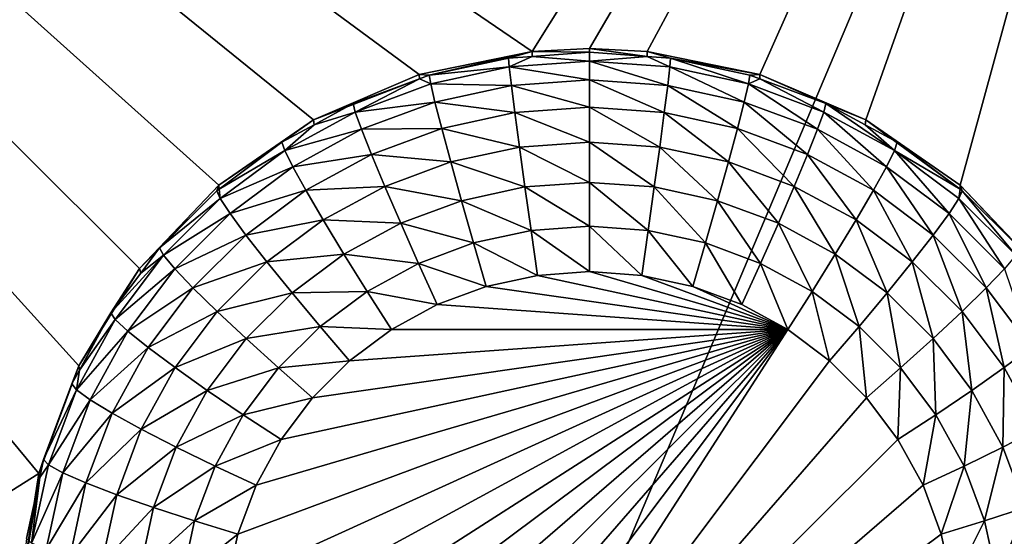
# Model space of a CAD drawing. Extents: x -45 to 45, y -222 to 30.
# Drawn here: x -27 to -24, y -186 to -185 of the extents above; entities that cross this region are included whole.
import ezdxf

# ---------------------------------------------------------------- set-up
doc = ezdxf.new("R2010")
doc.units = 0
doc.layers.add('L1', color=7, linetype='CONTINUOUS')
doc.layers.add('L3', color=7, linetype='CONTINUOUS')

msp = doc.modelspace()

# ---------------------------------------------------------------- linework, layer by layer
at = {"layer": 'L1', "color": 7}
for points in [[(37.92327, -33.90087, 111.1838), (-37.92327, -33.90087, 111.1838), (37.10252, -220.7091, 124.5193)], [(37.10252, -220.7091, 124.5193), (-37.92327, -33.90087, 111.1838), (-37.10252, -220.7091, 124.5193)], [(38.91275, -35.1624, 93.51185), (-37.93243, -217.2227, 109.4401), (-38.91275, -35.1624, 93.51185)], [(37.93243, -217.2227, 109.4401), (-37.93243, -217.2227, 109.4401), (38.91275, -35.1624, 93.51185)]]:
    msp.add_3dface(points, dxfattribs=at)
at = {"layer": 'L3', "color": 250}
for points in [[(32.25, -212.5601, 110.5278), (32.25, -180.3831, 107.7127), (-32.25, -212.5601, 110.5278)], [(-32.25, -212.5601, 110.5278), (32.25, -180.3831, 107.7127), (-32.25, -180.3831, 107.7127)], [(-25.60532, -184.8772, 106.6002), (-31.5275, -180.5138, 106.2184), (-25.23767, -184.8019, 106.5936)], [(-25.23767, -184.8019, 106.5936), (-31.5275, -180.5138, 106.2184), (-22.55, -180.5138, 106.2184)], [(-25.60532, -184.8772, 106.6002), (-25.95023, -185.0246, 106.6131), (-31.5275, -180.5138, 106.2184)], [(-31.5275, -180.5138, 106.2184), (-25.95023, -185.0246, 106.6131), (-26.2583, -185.2383, 106.6317)], [(-31.5275, -180.5138, 106.2184), (-26.2583, -185.2383, 106.6317), (-26.51689, -185.5092, 106.6555)], [(-26.51689, -185.5092, 106.6555), (-26.71543, -185.8266, 106.6832), (-31.5275, -180.5138, 106.2184)], [(-31.5275, -180.5138, 106.2184), (-26.71543, -185.8266, 106.6832), (-26.84578, -186.1772, 106.7139)], [(-31.5275, -180.5138, 106.2184), (-26.84578, -186.1772, 106.7139), (-31.5275, -189.1309, 106.9723)], [(-25.23767, -184.8019, 106.5936), (-22.55, -180.5138, 106.2184), (-25.05, -184.7924, 106.5927)], [(-25.05, -184.7924, 106.5927), (-22.55, -180.5138, 106.2184), (-24.86233, -184.8019, 106.5936)], [(-22.55, -180.5138, 106.2184), (-24.49468, -184.8772, 106.6002), (-24.86233, -184.8019, 106.5936)], [(-22.55, -180.5138, 106.2184), (-24.14976, -185.0246, 106.6131), (-24.49468, -184.8772, 106.6002)], [(-22.55, -180.5138, 106.2184), (-23.8417, -185.2383, 106.6317), (-24.14976, -185.0246, 106.6131)], [(-23.58311, -185.5092, 106.6555), (-23.8417, -185.2383, 106.6317), (-22.55, -180.5138, 106.2184)], [(-25.57261, -184.8795, 106.4598), (-25.60532, -184.8772, 106.6002), (-25.23767, -184.8019, 106.5936)], [(-25.57261, -184.8795, 106.4598), (-25.23767, -184.8019, 106.5936), (-25.31399, -184.8235, 106.4549)], [(-25.57261, -184.8795, 106.4598), (-25.31399, -184.8235, 106.4549), (-25.31164, -184.8526, 106.31)], [(-25.23767, -184.8019, 106.5936), (-25.23739, -184.818, 106.4544), (-25.31399, -184.8235, 106.4549)], [(-25.31164, -184.8526, 106.31), (-25.31399, -184.8235, 106.4549), (-25.23739, -184.818, 106.4544)], [(-25.31164, -184.8526, 106.31), (-25.23739, -184.818, 106.4544), (-25.05, -184.8339, 106.3084)], [(-25.05, -184.7924, 106.5927), (-25.05, -184.8046, 106.4533), (-25.23767, -184.8019, 106.5936)], [(-25.23767, -184.8019, 106.5936), (-25.05, -184.8046, 106.4533), (-25.23739, -184.818, 106.4544)], [(-25.23739, -184.818, 106.4544), (-25.05, -184.8046, 106.4533), (-25.05, -184.8339, 106.3084)], [(-24.86233, -184.8019, 106.5936), (-24.86261, -184.818, 106.4544), (-25.05, -184.7924, 106.5927)], [(-25.05, -184.7924, 106.5927), (-24.86261, -184.818, 106.4544), (-25.05, -184.8046, 106.4533)], [(-25.05, -184.8339, 106.3084), (-25.05, -184.8046, 106.4533), (-24.86261, -184.818, 106.4544)], [(-25.05, -184.8339, 106.3084), (-24.86261, -184.818, 106.4544), (-24.78836, -184.8526, 106.31)], [(-24.86233, -184.8019, 106.5936), (-24.78601, -184.8235, 106.4549), (-24.86261, -184.818, 106.4544)], [(-24.78836, -184.8526, 106.31), (-24.86261, -184.818, 106.4544), (-24.78601, -184.8235, 106.4549)], [(-24.49468, -184.8772, 106.6002), (-24.78601, -184.8235, 106.4549), (-24.86233, -184.8019, 106.5936)], [(-24.78836, -184.8526, 106.31), (-24.78601, -184.8235, 106.4549), (-24.53205, -184.9081, 106.3149)], [(-24.49468, -184.8772, 106.6002), (-24.52739, -184.8795, 106.4598), (-24.78601, -184.8235, 106.4549)], [(-24.78601, -184.8235, 106.4549), (-24.52739, -184.8795, 106.4598), (-24.53205, -184.9081, 106.3149)], [(-25.56795, -184.9081, 106.3149), (-25.57261, -184.8795, 106.4598), (-25.31164, -184.8526, 106.31)], [(-25.31164, -184.8526, 106.31), (-25.30469, -184.9129, 106.1753), (-25.56795, -184.9081, 106.3149)], [(-25.05, -184.8339, 106.3084), (-25.05, -184.8947, 106.1737), (-25.31164, -184.8526, 106.31)], [(-25.31164, -184.8526, 106.31), (-25.05, -184.8947, 106.1737), (-25.30469, -184.9129, 106.1753)], [(-24.78836, -184.8526, 106.31), (-24.79531, -184.9129, 106.1753), (-25.05, -184.8339, 106.3084)], [(-25.05, -184.8339, 106.3084), (-24.79531, -184.9129, 106.1753), (-25.05, -184.8947, 106.1737)], [(-24.78836, -184.8526, 106.31), (-24.5458, -184.9669, 106.18), (-24.79531, -184.9129, 106.1753)], [(-24.53205, -184.9081, 106.3149), (-24.5458, -184.9669, 106.18), (-24.78836, -184.8526, 106.31)], [(-25.60458, -184.8914, 106.4609), (-25.95023, -185.0246, 106.6131), (-25.60532, -184.8772, 106.6002)], [(-25.60458, -184.8914, 106.4609), (-25.60532, -184.8772, 106.6002), (-25.57261, -184.8795, 106.4598)], [(-25.56795, -184.9081, 106.3149), (-25.60458, -184.8914, 106.4609), (-25.57261, -184.8795, 106.4598)], [(-24.53205, -184.9081, 106.3149), (-24.52739, -184.8795, 106.4598), (-24.49542, -184.8914, 106.4609)], [(-24.49542, -184.8914, 106.4609), (-24.52739, -184.8795, 106.4598), (-24.49468, -184.8772, 106.6002)], [(-24.49542, -184.8914, 106.4609), (-24.49468, -184.8772, 106.6002), (-24.2794, -184.9716, 106.4679)], [(-24.2794, -184.9716, 106.4679), (-24.49468, -184.8772, 106.6002), (-24.14976, -185.0246, 106.6131)], [(-25.82059, -184.9716, 106.4679), (-25.95023, -185.0246, 106.6131), (-25.60458, -184.8914, 106.4609)], [(-25.81372, -184.9994, 106.3229), (-25.82059, -184.9716, 106.4679), (-25.60458, -184.8914, 106.4609)], [(-25.81372, -184.9994, 106.3229), (-25.60458, -184.8914, 106.4609), (-25.56795, -184.9081, 106.3149)], [(-25.56795, -184.9081, 106.3149), (-25.5542, -184.9669, 106.18), (-25.81372, -184.9994, 106.3229)], [(-25.56795, -184.9081, 106.3149), (-25.30469, -184.9129, 106.1753), (-25.5542, -184.9669, 106.18)], [(-25.30469, -184.9129, 106.1753), (-25.2935, -185.0013, 106.0574), (-25.5542, -184.9669, 106.18)], [(-25.05, -184.8947, 106.1737), (-25.05, -184.984, 106.0559), (-25.30469, -184.9129, 106.1753)], [(-25.30469, -184.9129, 106.1753), (-25.05, -184.984, 106.0559), (-25.2935, -185.0013, 106.0574)], [(-24.79531, -184.9129, 106.1753), (-24.8065, -185.0013, 106.0574), (-25.05, -184.8947, 106.1737)], [(-25.05, -184.8947, 106.1737), (-24.8065, -185.0013, 106.0574), (-25.05, -184.984, 106.0559)], [(-24.79531, -184.9129, 106.1753), (-24.56795, -185.053, 106.0619), (-24.8065, -185.0013, 106.0574)], [(-24.5458, -184.9669, 106.18), (-24.56795, -185.053, 106.0619), (-24.79531, -184.9129, 106.1753)], [(-24.53205, -184.9081, 106.3149), (-24.30656, -185.0558, 106.1878), (-24.5458, -184.9669, 106.18)], [(-24.53205, -184.9081, 106.3149), (-24.49542, -184.8914, 106.4609), (-24.28628, -184.9994, 106.3229)], [(-24.28628, -184.9994, 106.3229), (-24.30656, -185.0558, 106.1878), (-24.53205, -184.9081, 106.3149)], [(-24.28628, -184.9994, 106.3229), (-24.49542, -184.8914, 106.4609), (-24.2794, -184.9716, 106.4679)], [(-25.82059, -184.9716, 106.4679), (-25.94799, -185.041, 106.474), (-25.95023, -185.0246, 106.6131)], [(-25.94799, -185.041, 106.474), (-25.82059, -184.9716, 106.4679), (-25.81372, -184.9994, 106.3229)], [(-25.81372, -184.9994, 106.3229), (-25.5542, -184.9669, 106.18), (-25.79344, -185.0558, 106.1878)], [(-25.5542, -184.9669, 106.18), (-25.53205, -185.053, 106.0619), (-25.79344, -185.0558, 106.1878)], [(-25.5542, -184.9669, 106.18), (-25.2935, -185.0013, 106.0574), (-25.53205, -185.053, 106.0619)], [(-25.05, -184.984, 106.0559), (-25.05, -185.0972, 105.9609), (-25.2935, -185.0013, 106.0574)], [(-24.8065, -185.0013, 106.0574), (-24.82137, -185.1135, 105.9623), (-25.05, -184.984, 106.0559)], [(-25.05, -184.984, 106.0559), (-24.82137, -185.1135, 105.9623), (-25.05, -185.0972, 105.9609)], [(-24.5458, -184.9669, 106.18), (-24.33922, -185.138, 106.0694), (-24.56795, -185.053, 106.0619)], [(-24.30656, -185.0558, 106.1878), (-24.33922, -185.138, 106.0694), (-24.5458, -184.9669, 106.18)], [(-24.28628, -184.9994, 106.3229), (-24.2794, -184.9716, 106.4679), (-24.05606, -185.1247, 106.3339)], [(-24.2794, -184.9716, 106.4679), (-24.14976, -185.0246, 106.6131), (-24.15201, -185.041, 106.474)], [(-24.05606, -185.1247, 106.3339), (-24.2794, -184.9716, 106.4679), (-24.15201, -185.041, 106.474)], [(-26.04394, -185.1247, 106.3339), (-25.94799, -185.041, 106.474), (-25.81372, -184.9994, 106.3229)], [(-25.81372, -184.9994, 106.3229), (-25.79344, -185.0558, 106.1878), (-26.04394, -185.1247, 106.3339)], [(-25.2935, -185.0013, 106.0574), (-25.27863, -185.1135, 105.9623), (-25.53205, -185.053, 106.0619)], [(-25.2935, -185.0013, 106.0574), (-25.05, -185.0972, 105.9609), (-25.27863, -185.1135, 105.9623)], [(-24.8065, -185.0013, 106.0574), (-24.5974, -185.162, 105.9666), (-24.82137, -185.1135, 105.9623)], [(-24.56795, -185.053, 106.0619), (-24.5974, -185.162, 105.9666), (-24.8065, -185.0013, 106.0574)], [(-24.28628, -184.9994, 106.3229), (-24.08245, -185.1777, 106.1985), (-24.30656, -185.0558, 106.1878)], [(-24.05606, -185.1247, 106.3339), (-24.08245, -185.1777, 106.1985), (-24.28628, -184.9994, 106.3229)], [(-25.95023, -185.0246, 106.6131), (-26.05289, -185.098, 106.4789), (-26.2583, -185.2383, 106.6317)], [(-25.95023, -185.0246, 106.6131), (-25.94799, -185.041, 106.474), (-26.05289, -185.098, 106.4789)], [(-26.04394, -185.1247, 106.3339), (-26.05289, -185.098, 106.4789), (-25.94799, -185.041, 106.474)], [(-24.14976, -185.0246, 106.6131), (-24.04711, -185.098, 106.4789), (-24.15201, -185.041, 106.474)], [(-24.15201, -185.041, 106.474), (-24.04711, -185.098, 106.4789), (-24.05606, -185.1247, 106.3339)], [(-23.8417, -185.2383, 106.6317), (-23.84206, -185.2509, 106.4923), (-24.14976, -185.0246, 106.6131)], [(-24.14976, -185.0246, 106.6131), (-23.84206, -185.2509, 106.4923), (-24.04711, -185.098, 106.4789)], [(-26.04394, -185.1247, 106.3339), (-25.79344, -185.0558, 106.1878), (-26.01755, -185.1777, 106.1985)], [(-25.79344, -185.0558, 106.1878), (-25.76078, -185.138, 106.0694), (-26.01755, -185.1777, 106.1985)], [(-25.79344, -185.0558, 106.1878), (-25.53205, -185.053, 106.0619), (-25.76078, -185.138, 106.0694)], [(-25.53205, -185.053, 106.0619), (-25.5026, -185.162, 105.9666), (-25.76078, -185.138, 106.0694)], [(-25.53205, -185.053, 106.0619), (-25.27863, -185.1135, 105.9623), (-25.5026, -185.162, 105.9666)], [(-24.56795, -185.053, 106.0619), (-24.38263, -185.2418, 105.9735), (-24.5974, -185.162, 105.9666)], [(-24.33922, -185.138, 106.0694), (-24.38263, -185.2418, 105.9735), (-24.56795, -185.053, 106.0619)], [(-24.30656, -185.0558, 106.1878), (-24.12496, -185.2545, 106.0796), (-24.33922, -185.138, 106.0694)], [(-24.08245, -185.1777, 106.1985), (-24.12496, -185.2545, 106.0796), (-24.30656, -185.0558, 106.1878)], [(-26.2583, -185.2383, 106.6317), (-26.05289, -185.098, 106.4789), (-26.25794, -185.2509, 106.4923)], [(-26.25794, -185.2509, 106.4923), (-26.05289, -185.098, 106.4789), (-26.04394, -185.1247, 106.3339)], [(-25.05, -185.0972, 105.9609), (-25.05, -185.2287, 105.8935), (-25.27863, -185.1135, 105.9623)], [(-24.82137, -185.1135, 105.9623), (-24.83918, -185.2437, 105.8948), (-25.05, -185.0972, 105.9609)], [(-25.05, -185.0972, 105.9609), (-24.83918, -185.2437, 105.8948), (-25.05, -185.2287, 105.8935)], [(-24.05606, -185.1247, 106.3339), (-24.04711, -185.098, 106.4789), (-23.84206, -185.2509, 106.4923)], [(-26.25393, -185.2813, 106.3476), (-26.25794, -185.2509, 106.4923), (-26.04394, -185.1247, 106.3339)], [(-26.04394, -185.1247, 106.3339), (-26.01755, -185.1777, 106.1985), (-26.25393, -185.2813, 106.3476)], [(-26.01755, -185.1777, 106.1985), (-25.76078, -185.138, 106.0694), (-25.97504, -185.2545, 106.0796)], [(-25.76078, -185.138, 106.0694), (-25.71737, -185.2418, 105.9735), (-25.97504, -185.2545, 106.0796)], [(-25.76078, -185.138, 106.0694), (-25.5026, -185.162, 105.9666), (-25.71737, -185.2418, 105.9735)], [(-25.27863, -185.1135, 105.9623), (-25.26082, -185.2437, 105.8948), (-25.5026, -185.162, 105.9666)], [(-25.27863, -185.1135, 105.9623), (-25.05, -185.2287, 105.8935), (-25.26082, -185.2437, 105.8948)], [(-24.82137, -185.1135, 105.9623), (-24.63265, -185.2885, 105.8987), (-24.83918, -185.2437, 105.8948)], [(-24.5974, -185.162, 105.9666), (-24.63265, -185.2885, 105.8987), (-24.82137, -185.1135, 105.9623)], [(-24.33922, -185.138, 106.0694), (-24.18146, -185.3512, 105.9831), (-24.38263, -185.2418, 105.9735)], [(-24.12496, -185.2545, 106.0796), (-24.18146, -185.3512, 105.9831), (-24.33922, -185.138, 106.0694)], [(-24.05606, -185.1247, 106.3339), (-23.87804, -185.3302, 106.2118), (-24.08245, -185.1777, 106.1985)], [(-24.05606, -185.1247, 106.3339), (-23.84206, -185.2509, 106.4923), (-23.84607, -185.2813, 106.3476)], [(-23.84607, -185.2813, 106.3476), (-23.87804, -185.3302, 106.2118), (-24.05606, -185.1247, 106.3339)], [(-25.5026, -185.162, 105.9666), (-25.46735, -185.2885, 105.8987), (-25.71737, -185.2418, 105.9735)], [(-25.5026, -185.162, 105.9666), (-25.26082, -185.2437, 105.8948), (-25.46735, -185.2885, 105.8987)], [(-24.5974, -185.162, 105.9666), (-24.43462, -185.3621, 105.9051), (-24.63265, -185.2885, 105.8987)], [(-24.38263, -185.2418, 105.9735), (-24.43462, -185.3621, 105.9051), (-24.5974, -185.162, 105.9666)], [(-26.25393, -185.2813, 106.3476), (-26.01755, -185.1777, 106.1985), (-26.22196, -185.3302, 106.2118)], [(-26.01755, -185.1777, 106.1985), (-25.97504, -185.2545, 106.0796), (-26.22196, -185.3302, 106.2118)], [(-24.08245, -185.1777, 106.1985), (-23.92953, -185.4003, 106.0923), (-24.12496, -185.2545, 106.0796)], [(-23.87804, -185.3302, 106.2118), (-23.92953, -185.4003, 106.0923), (-24.08245, -185.1777, 106.1985)], [(-26.2583, -185.2383, 106.6317), (-26.26477, -185.256, 106.4928), (-26.51689, -185.5092, 106.6555)], [(-26.2583, -185.2383, 106.6317), (-26.25794, -185.2509, 106.4923), (-26.26477, -185.256, 106.4928)], [(-25.05, -185.2287, 105.8935), (-25.05, -185.3719, 105.857), (-25.26082, -185.2437, 105.8948)], [(-24.83918, -185.2437, 105.8948), (-24.85903, -185.3855, 105.8582), (-25.05, -185.2287, 105.8935)], [(-25.05, -185.2287, 105.8935), (-24.85903, -185.3855, 105.8582), (-25.05, -185.3719, 105.857)], [(-23.8417, -185.2383, 106.6317), (-23.83523, -185.256, 106.4928), (-23.84206, -185.2509, 106.4923)], [(-23.58311, -185.5092, 106.6555), (-23.64809, -185.4424, 106.5091), (-23.8417, -185.2383, 106.6317)], [(-23.64809, -185.4424, 106.5091), (-23.83523, -185.256, 106.4928), (-23.8417, -185.2383, 106.6317)], [(-26.51689, -185.5092, 106.6555), (-26.26477, -185.256, 106.4928), (-26.45192, -185.4424, 106.5091)], [(-26.45192, -185.4424, 106.5091), (-26.26477, -185.256, 106.4928), (-26.25393, -185.2813, 106.3476)], [(-26.25393, -185.2813, 106.3476), (-26.26477, -185.256, 106.4928), (-26.25794, -185.2509, 106.4923)], [(-26.22196, -185.3302, 106.2118), (-25.97504, -185.2545, 106.0796), (-26.17047, -185.4003, 106.0923)], [(-25.97504, -185.2545, 106.0796), (-25.91854, -185.3512, 105.9831), (-26.17047, -185.4003, 106.0923)], [(-25.97504, -185.2545, 106.0796), (-25.71737, -185.2418, 105.9735), (-25.91854, -185.3512, 105.9831)], [(-25.71737, -185.2418, 105.9735), (-25.66538, -185.3621, 105.9051), (-25.91854, -185.3512, 105.9831)], [(-25.71737, -185.2418, 105.9735), (-25.46735, -185.2885, 105.8987), (-25.66538, -185.3621, 105.9051)], [(-25.26082, -185.2437, 105.8948), (-25.24097, -185.3855, 105.8582), (-25.46735, -185.2885, 105.8987)], [(-25.26082, -185.2437, 105.8948), (-25.05, -185.3719, 105.857), (-25.24097, -185.3855, 105.8582)], [(-24.83918, -185.2437, 105.8948), (-24.67195, -185.4261, 105.8617), (-24.85903, -185.3855, 105.8582)], [(-24.63265, -185.2885, 105.8987), (-24.67195, -185.4261, 105.8617), (-24.83918, -185.2437, 105.8948)], [(-24.38263, -185.2418, 105.9735), (-24.24911, -185.463, 105.914), (-24.43462, -185.3621, 105.9051)], [(-24.18146, -185.3512, 105.9831), (-24.24911, -185.463, 105.914), (-24.38263, -185.2418, 105.9735)], [(-24.12496, -185.2545, 106.0796), (-23.99796, -185.4881, 105.9951), (-24.18146, -185.3512, 105.9831)], [(-23.92953, -185.4003, 106.0923), (-23.99796, -185.4881, 105.9951), (-24.12496, -185.2545, 106.0796)], [(-23.84607, -185.2813, 106.3476), (-23.84206, -185.2509, 106.4923), (-23.83523, -185.256, 106.4928)], [(-23.84607, -185.2813, 106.3476), (-23.83523, -185.256, 106.4928), (-23.66059, -185.4661, 106.3637)], [(-23.83523, -185.256, 106.4928), (-23.64809, -185.4424, 106.5091), (-23.66059, -185.4661, 106.3637)], [(-26.43941, -185.4661, 106.3637), (-26.45192, -185.4424, 106.5091), (-26.25393, -185.2813, 106.3476)], [(-26.25393, -185.2813, 106.3476), (-26.22196, -185.3302, 106.2118), (-26.43941, -185.4661, 106.3637)], [(-25.46735, -185.2885, 105.8987), (-25.42805, -185.4261, 105.8617), (-25.66538, -185.3621, 105.9051)], [(-25.46735, -185.2885, 105.8987), (-25.24097, -185.3855, 105.8582), (-25.42805, -185.4261, 105.8617)], [(-24.63265, -185.2885, 105.8987), (-24.49257, -185.4927, 105.8676), (-24.67195, -185.4261, 105.8617)], [(-24.43462, -185.3621, 105.9051), (-24.49257, -185.4927, 105.8676), (-24.63265, -185.2885, 105.8987)], [(-23.84607, -185.2813, 106.3476), (-23.69748, -185.51, 106.2275), (-23.87804, -185.3302, 106.2118)], [(-23.66059, -185.4661, 106.3637), (-23.69748, -185.51, 106.2275), (-23.84607, -185.2813, 106.3476)], [(-26.43941, -185.4661, 106.3637), (-26.22196, -185.3302, 106.2118), (-26.40252, -185.51, 106.2275)], [(-26.22196, -185.3302, 106.2118), (-26.17047, -185.4003, 106.0923), (-26.40252, -185.51, 106.2275)], [(-23.87804, -185.3302, 106.2118), (-23.75691, -185.5723, 106.1074), (-23.92953, -185.4003, 106.0923)], [(-23.69748, -185.51, 106.2275), (-23.75691, -185.5723, 106.1074), (-23.87804, -185.3302, 106.2118)], [(-26.17047, -185.4003, 106.0923), (-25.91854, -185.3512, 105.9831), (-26.10204, -185.4881, 105.9951)], [(-25.91854, -185.3512, 105.9831), (-25.85088, -185.463, 105.914), (-26.10204, -185.4881, 105.9951)], [(-25.91854, -185.3512, 105.9831), (-25.66538, -185.3621, 105.9051), (-25.85088, -185.463, 105.914)], [(-25.66538, -185.3621, 105.9051), (-25.60743, -185.4927, 105.8676), (-25.85088, -185.463, 105.914)], [(-25.66538, -185.3621, 105.9051), (-25.42805, -185.4261, 105.8617), (-25.60743, -185.4927, 105.8676)], [(-24.43462, -185.3621, 105.9051), (-24.32453, -185.5841, 105.8756), (-24.49257, -185.4927, 105.8676)], [(-24.24911, -185.463, 105.914), (-24.32453, -185.5841, 105.8756), (-24.43462, -185.3621, 105.9051)], [(-24.18146, -185.3512, 105.9831), (-24.07991, -185.5891, 105.925), (-24.24911, -185.463, 105.914)], [(-23.99796, -185.4881, 105.9951), (-24.07991, -185.5891, 105.925), (-24.18146, -185.3512, 105.9831)], [(-26.40252, -185.51, 106.2275), (-26.17047, -185.4003, 106.0923), (-26.34309, -185.5723, 106.1074)], [(-26.17047, -185.4003, 106.0923), (-26.10204, -185.4881, 105.9951), (-26.34309, -185.5723, 106.1074)], [(-25.24097, -185.3855, 105.8582), (-25.22007, -185.5318, 105.8544), (-25.42805, -185.4261, 105.8617)], [(-25.05, -185.3719, 105.857), (-25.05, -185.5197, 105.8533), (-25.24097, -185.3855, 105.8582)], [(-25.24097, -185.3855, 105.8582), (-25.05, -185.5197, 105.8533), (-25.22007, -185.5318, 105.8544)], [(-24.85903, -185.3855, 105.8582), (-24.87993, -185.5318, 105.8544), (-25.05, -185.3719, 105.857)], [(-25.05, -185.3719, 105.857), (-24.87993, -185.5318, 105.8544), (-25.05, -185.5197, 105.8533)], [(-24.85903, -185.3855, 105.8582), (-24.71333, -185.5679, 105.8575), (-24.87993, -185.5318, 105.8544)], [(-24.67195, -185.4261, 105.8617), (-24.71333, -185.5679, 105.8575), (-24.85903, -185.3855, 105.8582)], [(-23.92953, -185.4003, 106.0923), (-23.83589, -185.6495, 106.0092), (-23.99796, -185.4881, 105.9951)], [(-23.75691, -185.5723, 106.1074), (-23.83589, -185.6495, 106.0092), (-23.92953, -185.4003, 106.0923)], [(-25.42805, -185.4261, 105.8617), (-25.38667, -185.5679, 105.8575), (-25.60743, -185.4927, 105.8676)], [(-25.42805, -185.4261, 105.8617), (-25.22007, -185.5318, 105.8544), (-25.38667, -185.5679, 105.8575)], [(-24.67195, -185.4261, 105.8617), (-24.55358, -185.6272, 105.8627), (-24.71333, -185.5679, 105.8575)], [(-24.49257, -185.4927, 105.8676), (-24.55358, -185.6272, 105.8627), (-24.67195, -185.4261, 105.8617)], [(-26.51689, -185.5092, 106.6555), (-26.45192, -185.4424, 106.5091), (-26.5133, -185.5241, 106.5162)], [(-26.43941, -185.4661, 106.3637), (-26.5133, -185.5241, 106.5162), (-26.45192, -185.4424, 106.5091)], [(-26.10204, -185.4881, 105.9951), (-25.85088, -185.463, 105.914), (-26.02009, -185.5891, 105.925)], [(-25.85088, -185.463, 105.914), (-25.77547, -185.5841, 105.8756), (-26.02009, -185.5891, 105.925)], [(-25.85088, -185.463, 105.914), (-25.60743, -185.4927, 105.8676), (-25.77547, -185.5841, 105.8756)], [(-24.24911, -185.463, 105.914), (-24.17127, -185.6984, 105.8856), (-24.32453, -185.5841, 105.8756)], [(-24.07991, -185.5891, 105.925), (-24.17127, -185.6984, 105.8856), (-24.24911, -185.463, 105.914)], [(-26.5966, -185.6752, 106.382), (-26.61053, -185.6535, 106.5275), (-26.43941, -185.4661, 106.3637)], [(-26.61053, -185.6535, 106.5275), (-26.5133, -185.5241, 106.5162), (-26.43941, -185.4661, 106.3637)], [(-26.43941, -185.4661, 106.3637), (-26.40252, -185.51, 106.2275), (-26.5966, -185.6752, 106.382)], [(-26.34309, -185.5723, 106.1074), (-26.10204, -185.4881, 105.9951), (-26.26411, -185.6495, 106.0092)], [(-26.10204, -185.4881, 105.9951), (-26.02009, -185.5891, 105.925), (-26.26411, -185.6495, 106.0092)], [(-25.60743, -185.4927, 105.8676), (-25.54642, -185.6272, 105.8627), (-25.77547, -185.5841, 105.8756)], [(-25.60743, -185.4927, 105.8676), (-25.38667, -185.5679, 105.8575), (-25.54642, -185.6272, 105.8627)], [(-24.49257, -185.4927, 105.8676), (-24.40393, -185.7086, 105.8698), (-24.55358, -185.6272, 105.8627)], [(-24.32453, -185.5841, 105.8756), (-24.40393, -185.7086, 105.8698), (-24.49257, -185.4927, 105.8676)], [(-23.99796, -185.4881, 105.9951), (-23.93046, -185.738, 105.938), (-24.07991, -185.5891, 105.925)], [(-23.83589, -185.6495, 106.0092), (-23.93046, -185.738, 105.938), (-23.99796, -185.4881, 105.9951)], [(-26.61053, -185.6535, 106.5275), (-26.71543, -185.8266, 106.6832), (-26.51689, -185.5092, 106.6555)], [(-26.61053, -185.6535, 106.5275), (-26.51689, -185.5092, 106.6555), (-26.5133, -185.5241, 106.5162)], [(-26.5966, -185.6752, 106.382), (-26.40252, -185.51, 106.2275), (-26.55554, -185.7137, 106.2453)], [(-26.40252, -185.51, 106.2275), (-26.34309, -185.5723, 106.1074), (-26.55554, -185.7137, 106.2453)], [(-24.40393, -185.7086, 105.8698), (-25.22007, -185.5318, 105.8544), (-25.05, -185.5197, 105.8533)], [(-24.40393, -185.7086, 105.8698), (-25.05, -185.5197, 105.8533), (-24.87993, -185.5318, 105.8544)], [(-23.69748, -185.51, 106.2275), (-23.61061, -185.7669, 106.1244), (-23.75691, -185.5723, 106.1074)], [(-25.38667, -185.5679, 105.8575), (-25.22007, -185.5318, 105.8544), (-24.40393, -185.7086, 105.8698)], [(-24.71333, -185.5679, 105.8575), (-24.40393, -185.7086, 105.8698), (-24.87993, -185.5318, 105.8544)], [(-26.55554, -185.7137, 106.2453), (-26.34309, -185.5723, 106.1074), (-26.48939, -185.7669, 106.1244)], [(-26.34309, -185.5723, 106.1074), (-26.26411, -185.6495, 106.0092), (-26.48939, -185.7669, 106.1244)], [(-26.26411, -185.6495, 106.0092), (-26.02009, -185.5891, 105.925), (-26.16954, -185.738, 105.938)], [(-26.02009, -185.5891, 105.925), (-25.92873, -185.6984, 105.8856), (-26.16954, -185.738, 105.938)], [(-26.02009, -185.5891, 105.925), (-25.77547, -185.5841, 105.8756), (-25.92873, -185.6984, 105.8856)], [(-25.77547, -185.5841, 105.8756), (-25.69607, -185.7086, 105.8698), (-25.92873, -185.6984, 105.8856)], [(-25.77547, -185.5841, 105.8756), (-25.54642, -185.6272, 105.8627), (-25.69607, -185.7086, 105.8698)], [(-24.40393, -185.7086, 105.8698), (-25.54642, -185.6272, 105.8627), (-25.38667, -185.5679, 105.8575)], [(-24.55358, -185.6272, 105.8627), (-24.40393, -185.7086, 105.8698), (-24.71333, -185.5679, 105.8575)], [(-24.32453, -185.5841, 105.8756), (-24.26744, -185.8104, 105.8787), (-24.40393, -185.7086, 105.8698)], [(-24.17127, -185.6984, 105.8856), (-24.26744, -185.8104, 105.8787), (-24.32453, -185.5841, 105.8756)], [(-24.07991, -185.5891, 105.925), (-24.03589, -185.8333, 105.8974), (-24.17127, -185.6984, 105.8856)], [(-23.93046, -185.738, 105.938), (-24.03589, -185.8333, 105.8974), (-24.07991, -185.5891, 105.925)], [(-23.75691, -185.5723, 106.1074), (-23.69852, -185.8323, 106.0252), (-23.83589, -185.6495, 106.0092)], [(-23.61061, -185.7669, 106.1244), (-23.69852, -185.8323, 106.0252), (-23.75691, -185.5723, 106.1074)], [(-26.71284, -185.8402, 106.5439), (-26.71543, -185.8266, 106.6832), (-26.61053, -185.6535, 106.5275)], [(-26.5966, -185.6752, 106.382), (-26.71284, -185.8402, 106.5439), (-26.61053, -185.6535, 106.5275)], [(-26.48939, -185.7669, 106.1244), (-26.26411, -185.6495, 106.0092), (-26.40148, -185.8323, 106.0252)], [(-26.26411, -185.6495, 106.0092), (-26.16954, -185.738, 105.938), (-26.40148, -185.8323, 106.0252)], [(-24.40393, -185.7086, 105.8698), (-25.69607, -185.7086, 105.8698), (-25.54642, -185.6272, 105.8627)], [(-23.83589, -185.6495, 106.0092), (-23.8038, -185.9066, 105.9528), (-23.93046, -185.738, 105.938)], [(-23.69852, -185.8323, 106.0252), (-23.8038, -185.9066, 105.9528), (-23.83589, -185.6495, 106.0092)], [(-26.72232, -185.9046, 106.4021), (-26.71284, -185.8402, 106.5439), (-26.5966, -185.6752, 106.382)], [(-26.5966, -185.6752, 106.382), (-26.55554, -185.7137, 106.2453), (-26.72232, -185.9046, 106.4021)], [(-26.72232, -185.9046, 106.4021), (-26.55554, -185.7137, 106.2453), (-26.67791, -185.9369, 106.2649)], [(-26.55554, -185.7137, 106.2453), (-26.48939, -185.7669, 106.1244), (-26.67791, -185.9369, 106.2649)], [(-24.40393, -185.7086, 105.8698), (-26.23284, -186.8795, 105.9723), (-26.245, -186.7101, 105.9575)], [(-26.245, -186.7101, 105.9575), (-26.23284, -186.5407, 105.9426), (-24.40393, -185.7086, 105.8698)], [(-24.40393, -185.7086, 105.8698), (-26.19659, -187.0455, 105.9868), (-26.23284, -186.8795, 105.9723)], [(-24.40393, -185.7086, 105.8698), (-26.23284, -186.5407, 105.9426), (-26.19659, -186.3747, 105.9281)], [(-26.13701, -187.2046, 106.0007), (-26.19659, -187.0455, 105.9868), (-24.40393, -185.7086, 105.8698)], [(-24.40393, -185.7086, 105.8698), (-26.19659, -186.3747, 105.9281), (-26.13701, -186.2156, 105.9142)], [(-26.16954, -185.738, 105.938), (-25.92873, -185.6984, 105.8856), (-26.06411, -185.8333, 105.8974)], [(-24.40393, -185.7086, 105.8698), (-26.0553, -187.3537, 106.0138), (-26.13701, -187.2046, 106.0007)], [(-26.13701, -186.2156, 105.9142), (-26.0553, -186.0665, 105.9012), (-24.40393, -185.7086, 105.8698)], [(-25.92873, -185.6984, 105.8856), (-25.83256, -185.8104, 105.8787), (-26.06411, -185.8333, 105.8974)], [(-24.40393, -185.7086, 105.8698), (-25.95312, -187.4897, 106.0257), (-26.0553, -187.3537, 106.0138)], [(-24.40393, -185.7086, 105.8698), (-26.0553, -186.0665, 105.9012), (-25.95312, -185.9305, 105.8893)], [(-25.83256, -187.6098, 106.0362), (-25.95312, -187.4897, 106.0257), (-24.40393, -185.7086, 105.8698)], [(-24.40393, -185.7086, 105.8698), (-25.95312, -185.9305, 105.8893), (-25.83256, -185.8104, 105.8787)], [(-25.92873, -185.6984, 105.8856), (-25.69607, -185.7086, 105.8698), (-25.83256, -185.8104, 105.8787)], [(-25.83256, -187.6098, 106.0362), (-24.40393, -185.7086, 105.8698), (-25.69607, -187.7116, 106.0451)], [(-25.83256, -185.8104, 105.8787), (-25.69607, -185.7086, 105.8698), (-24.40393, -185.7086, 105.8698)], [(-25.69607, -187.7116, 106.0451), (-24.40393, -185.7086, 105.8698), (-24.26744, -185.8104, 105.8787)], [(-24.17127, -185.6984, 105.8856), (-24.14688, -185.9305, 105.8893), (-24.26744, -185.8104, 105.8787)], [(-24.03589, -185.8333, 105.8974), (-24.14688, -185.9305, 105.8893), (-24.17127, -185.6984, 105.8856)], [(-26.40148, -185.8323, 106.0252), (-26.16954, -185.738, 105.938), (-26.2962, -185.9066, 105.9528)], [(-26.16954, -185.738, 105.938), (-26.06411, -185.8333, 105.8974), (-26.2962, -185.9066, 105.9528)], [(-23.93046, -185.738, 105.938), (-23.92115, -185.986, 105.9107), (-24.03589, -185.8333, 105.8974)], [(-23.8038, -185.9066, 105.9528), (-23.92115, -185.986, 105.9107), (-23.93046, -185.738, 105.938)], [(-26.67791, -185.9369, 106.2649), (-26.48939, -185.7669, 106.1244), (-26.60639, -185.9804, 106.1431)], [(-26.48939, -185.7669, 106.1244), (-26.40148, -185.8323, 106.0252), (-26.60639, -185.9804, 106.1431)], [(-23.61061, -185.7669, 106.1244), (-23.58867, -186.0327, 106.0427), (-23.69852, -185.8323, 106.0252)], [(-26.06411, -185.8333, 105.8974), (-25.83256, -185.8104, 105.8787), (-25.95312, -185.9305, 105.8893)], [(-25.69607, -187.7116, 106.0451), (-24.26744, -185.8104, 105.8787), (-24.14688, -185.9305, 105.8893)], [(-26.73737, -185.8849, 106.5478), (-26.84578, -186.1772, 106.7139), (-26.71543, -185.8266, 106.6832)], [(-26.73737, -185.8849, 106.5478), (-26.71543, -185.8266, 106.6832), (-26.71284, -185.8402, 106.5439)], [(-26.72232, -185.9046, 106.4021), (-26.73737, -185.8849, 106.5478), (-26.71284, -185.8402, 106.5439)], [(-26.60639, -185.9804, 106.1431), (-26.40148, -185.8323, 106.0252), (-26.51133, -186.0327, 106.0427)], [(-26.40148, -185.8323, 106.0252), (-26.2962, -185.9066, 105.9528), (-26.51133, -186.0327, 106.0427)], [(-26.2962, -185.9066, 105.9528), (-26.06411, -185.8333, 105.8974), (-26.17885, -185.986, 105.9107)], [(-26.06411, -185.8333, 105.8974), (-25.95312, -185.9305, 105.8893), (-26.17885, -185.986, 105.9107)], [(-24.03589, -185.8333, 105.8974), (-24.0447, -186.0665, 105.9012), (-24.14688, -185.9305, 105.8893)], [(-23.92115, -185.986, 105.9107), (-24.0447, -186.0665, 105.9012), (-24.03589, -185.8333, 105.8974)], [(-23.69852, -185.8323, 106.0252), (-23.7025, -186.0914, 105.9689), (-23.8038, -185.9066, 105.9528)], [(-23.58867, -186.0327, 106.0427), (-23.7025, -186.0914, 105.9689), (-23.69852, -185.8323, 106.0252)], [(-26.82986, -186.132, 106.5694), (-26.84578, -186.1772, 106.7139), (-26.73737, -185.8849, 106.5478)], [(-26.82986, -186.132, 106.5694), (-26.73737, -185.8849, 106.5478), (-26.72232, -185.9046, 106.4021)], [(-26.81398, -186.1494, 106.4235), (-26.82986, -186.132, 106.5694), (-26.72232, -185.9046, 106.4021)], [(-26.72232, -185.9046, 106.4021), (-26.67791, -185.9369, 106.2649), (-26.81398, -186.1494, 106.4235)], [(-26.51133, -186.0327, 106.0427), (-26.2962, -185.9066, 105.9528), (-26.39749, -186.0914, 105.9689)], [(-26.2962, -185.9066, 105.9528), (-26.17885, -185.986, 105.9107), (-26.39749, -186.0914, 105.9689)], [(-23.8038, -185.9066, 105.9528), (-23.8294, -186.1534, 105.9254), (-23.92115, -185.986, 105.9107)], [(-23.7025, -186.0914, 105.9689), (-23.8294, -186.1534, 105.9254), (-23.8038, -185.9066, 105.9528)], [(-26.81398, -186.1494, 106.4235), (-26.67791, -185.9369, 106.2649), (-26.76715, -186.1753, 106.2857)], [(-26.67791, -185.9369, 106.2649), (-26.60639, -185.9804, 106.1431), (-26.76715, -186.1753, 106.2857)], [(-26.17885, -185.986, 105.9107), (-25.95312, -185.9305, 105.8893), (-26.0553, -186.0665, 105.9012)], [(-24.14688, -185.9305, 105.8893), (-24.0447, -186.0665, 105.9012), (-25.69607, -187.7116, 106.0451)], [(-26.76715, -186.1753, 106.2857), (-26.60639, -185.9804, 106.1431), (-26.6917, -186.2082, 106.163)], [(-26.60639, -185.9804, 106.1431), (-26.51133, -186.0327, 106.0427), (-26.6917, -186.2082, 106.163)], [(-26.39749, -186.0914, 105.9689), (-26.17885, -185.986, 105.9107), (-26.2706, -186.1534, 105.9254)], [(-26.17885, -185.986, 105.9107), (-26.0553, -186.0665, 105.9012), (-26.2706, -186.1534, 105.9254)], [(-23.92115, -185.986, 105.9107), (-23.96299, -186.2156, 105.9142), (-24.0447, -186.0665, 105.9012)], [(-23.8294, -186.1534, 105.9254), (-23.96299, -186.2156, 105.9142), (-23.92115, -185.986, 105.9107)], [(-26.6917, -186.2082, 106.163), (-26.51133, -186.0327, 106.0427), (-26.59143, -186.2467, 106.0615)], [(-26.51133, -186.0327, 106.0427), (-26.39749, -186.0914, 105.9689), (-26.59143, -186.2467, 106.0615)], [(-23.58867, -186.0327, 106.0427), (-23.62864, -186.2887, 105.9862), (-23.7025, -186.0914, 105.9689)], [(-26.2706, -186.1534, 105.9254), (-26.0553, -186.0665, 105.9012), (-26.13701, -186.2156, 105.9142)], [(-25.69607, -187.7116, 106.0451), (-24.0447, -186.0665, 105.9012), (-23.96299, -186.2156, 105.9142)], [(-26.59143, -186.2467, 106.0615), (-26.39749, -186.0914, 105.9689), (-26.47136, -186.2887, 105.9862)], [(-26.39749, -186.0914, 105.9689), (-26.2706, -186.1534, 105.9254), (-26.47136, -186.2887, 105.9862)], [(-23.7025, -186.0914, 105.9689), (-23.76249, -186.3321, 105.941), (-23.8294, -186.1534, 105.9254)], [(-23.62864, -186.2887, 105.9862), (-23.76249, -186.3321, 105.941), (-23.7025, -186.0914, 105.9689)], [(-26.82986, -186.132, 106.5694), (-26.84255, -186.1901, 106.5745), (-26.84578, -186.1772, 106.7139)], [(-26.81398, -186.1494, 106.4235), (-26.84255, -186.1901, 106.5745), (-26.82986, -186.132, 106.5694)], [(-26.86974, -186.4047, 106.4458), (-26.84255, -186.1901, 106.5745), (-26.81398, -186.1494, 106.4235)], [(-26.81398, -186.1494, 106.4235), (-26.76715, -186.1753, 106.2857), (-26.86974, -186.4047, 106.4458)], [(-26.47136, -186.2887, 105.9862), (-26.2706, -186.1534, 105.9254), (-26.33751, -186.3321, 105.941)], [(-26.2706, -186.1534, 105.9254), (-26.13701, -186.2156, 105.9142), (-26.33751, -186.3321, 105.941)], [(-23.8294, -186.1534, 105.9254), (-23.90341, -186.3747, 105.9281), (-23.96299, -186.2156, 105.9142)], [(-23.76249, -186.3321, 105.941), (-23.90341, -186.3747, 105.9281), (-23.8294, -186.1534, 105.9254)], [(-31.5275, -189.1309, 106.9723), (-26.84578, -186.1772, 106.7139), (-26.90262, -186.5468, 106.7462)], [(-26.84578, -186.1772, 106.7139), (-26.84255, -186.1901, 106.5745), (-26.90262, -186.5468, 106.7462)], [(-26.90262, -186.5468, 106.7462), (-26.84255, -186.1901, 106.5745), (-26.88612, -186.3896, 106.5919)], [(-26.86974, -186.4047, 106.4458), (-26.88612, -186.3896, 106.5919), (-26.84255, -186.1901, 106.5745)], [(-26.86974, -186.4047, 106.4458), (-26.76715, -186.1753, 106.2857), (-26.82142, -186.4238, 106.3075)], [(-26.76715, -186.1753, 106.2857), (-26.6917, -186.2082, 106.163), (-26.82142, -186.4238, 106.3075)], [(-26.82142, -186.4238, 106.3075), (-26.6917, -186.2082, 106.163), (-26.74359, -186.4459, 106.1838)], [(-26.6917, -186.2082, 106.163), (-26.59143, -186.2467, 106.0615), (-26.74359, -186.4459, 106.1838)], [(-26.33751, -186.3321, 105.941), (-26.13701, -186.2156, 105.9142), (-26.19659, -186.3747, 105.9281)], [(-25.69607, -187.7116, 106.0451), (-23.96299, -186.2156, 105.9142), (-23.90341, -186.3747, 105.9281)], [(-26.74359, -186.4459, 106.1838), (-26.59143, -186.2467, 106.0615), (-26.64015, -186.4698, 106.081)], [(-26.59143, -186.2467, 106.0615), (-26.47136, -186.2887, 105.9862), (-26.64015, -186.4698, 106.081)], [(-26.64015, -186.4698, 106.081), (-26.47136, -186.2887, 105.9862), (-26.51628, -186.4944, 106.0042)], [(-26.47136, -186.2887, 105.9862), (-26.33751, -186.3321, 105.941), (-26.51628, -186.4944, 106.0042)], [(-23.62864, -186.2887, 105.9862), (-23.72179, -186.5184, 105.9573), (-23.76249, -186.3321, 105.941)], [(-23.58372, -186.4944, 106.0042), (-23.72179, -186.5184, 105.9573), (-23.62864, -186.2887, 105.9862)], [(-26.51628, -186.4944, 106.0042), (-26.33751, -186.3321, 105.941), (-26.37821, -186.5184, 105.9573)], [(-26.33751, -186.3321, 105.941), (-26.19659, -186.3747, 105.9281), (-26.37821, -186.5184, 105.9573)], [(-23.76249, -186.3321, 105.941), (-23.86716, -186.5407, 105.9426), (-23.90341, -186.3747, 105.9281)], [(-23.72179, -186.5184, 105.9573), (-23.86716, -186.5407, 105.9426), (-23.76249, -186.3321, 105.941)], [(-26.37821, -186.5184, 105.9573), (-26.19659, -186.3747, 105.9281), (-26.23284, -186.5407, 105.9426)], [(-23.90341, -186.3747, 105.9281), (-23.86716, -186.5407, 105.9426), (-25.69607, -187.7116, 106.0451)]]:
    msp.add_3dface(points, dxfattribs=at)

doc.saveas('drawing.dxf')
